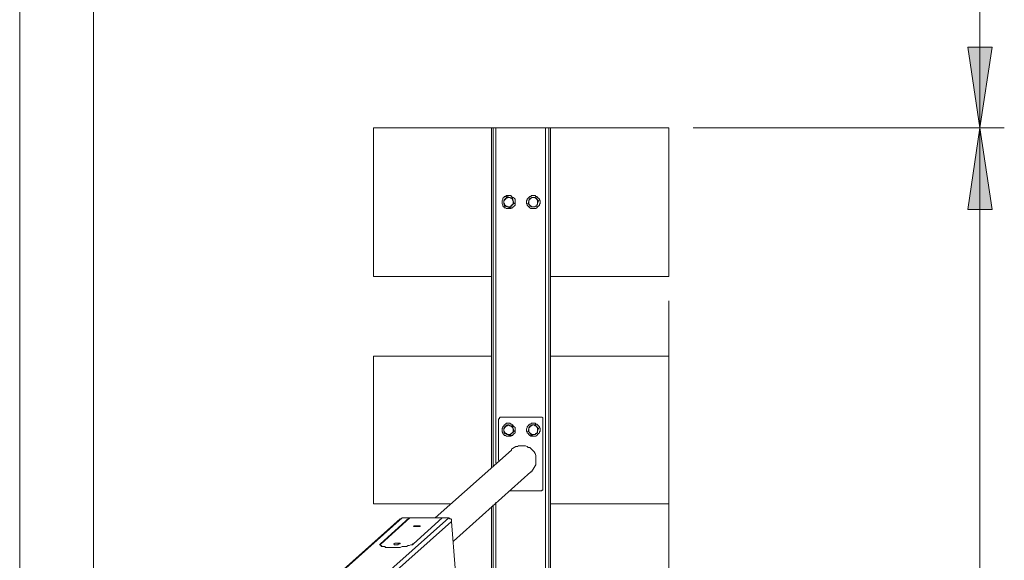
# Model space of a CAD drawing. Extents: x -79 to 4861, y -708 to -211.
# Drawn here: x 597 to 656, y -366 to -334 of the extents above; entities that cross this region are included whole.
import ezdxf

# ---------------------------------------------------------------- set-up
doc = ezdxf.new("R2010")
doc.units = 0
doc.header["$MEASUREMENT"] = 0
doc.layers.add('Lager 1', color=7, linetype='Continuous', lineweight=0)

# ---------------------------------------------------------------- blocks, each defined once
blk = doc.blocks.new('Block_0')
at = {"layer": 'Lager 1', "transparency": 33554687}
h = blk.add_hatch(color=7, dxfattribs=at)
h.dxf.hatch_style = 2
edge = h.paths.add_edge_path()
edge.add_spline(control_points=[(654.499, -265.515), (654.499, -265.515), (655.222, -270.317), (655.222, -270.317), (655.222, -270.317), (653.776, -270.317), (653.776, -270.317)], knot_values=[0, 0, 0, 0, 1, 1, 1, 2, 2, 2, 2], degree=3, periodic=0)
edge.add_line((653.776, -270.317), (654.499, -265.515))
edge = h.paths.add_edge_path()
edge.add_spline(control_points=[(654.499, -340.127), (654.499, -340.127), (653.776, -335.325), (653.776, -335.325), (653.776, -335.325), (655.222, -335.325), (655.222, -335.325)], knot_values=[0, 0, 0, 0, 1, 1, 1, 2, 2, 2, 2], degree=3, periodic=0)
edge.add_line((655.222, -335.325), (654.499, -340.127))
h = blk.add_hatch(color=7, dxfattribs=at)
h.dxf.hatch_style = 2
edge = h.paths.add_edge_path()
edge.add_spline(control_points=[(654.499, -427.959), (654.499, -427.959), (653.776, -423.156), (653.776, -423.156), (653.776, -423.156), (655.222, -423.156), (655.222, -423.156)], knot_values=[0, 0, 0, 0, 1, 1, 1, 2, 2, 2, 2], degree=3, periodic=0)
edge.add_line((655.222, -423.156), (654.499, -427.959))
edge = h.paths.add_edge_path()
edge.add_spline(control_points=[(654.499, -340.127), (654.499, -340.127), (655.222, -344.981), (655.222, -344.981), (655.222, -344.981), (653.776, -344.981), (653.776, -344.981)], knot_values=[0, 0, 0, 0, 1, 1, 1, 2, 2, 2, 2], degree=3, periodic=0)
edge.add_line((653.776, -344.981), (654.499, -340.127))
at = {"layer": 'Lager 1', "color": 7, "lineweight": 9}
for points in [[(654.499, -265.515), (654.499, -265.515), (654.499, -340.127), (654.499, -340.127)], [(597.442, -274.293), (597.442, -274.293), (597.442, -493.845), (597.442, -493.845)], [(601.831, -274.293), (601.831, -274.293), (601.831, -493.845), (601.831, -493.845)], [(637.459, -340.127), (637.459, -340.127), (655.945, -340.127), (655.945, -340.127)], [(637.459, -340.127), (637.459, -340.127), (655.945, -340.127), (655.945, -340.127)], [(654.499, -427.959), (654.499, -427.959), (654.499, -340.127), (654.499, -340.127)], [(636.014, -350.403), (636.014, -350.403), (636.014, -578.836), (636.014, -578.836)]]:
    blk.add_open_spline(points, degree=3, dxfattribs=at)
for points in [[(654.499, -340.127), (654.499, -340.127), (653.776, -335.325), (653.776, -335.325), (653.776, -335.325), (655.222, -335.325), (655.222, -335.325), (655.222, -335.325), (654.499, -340.127), (654.499, -340.127)], [(654.499, -340.127), (654.499, -340.127), (655.222, -344.981), (655.222, -344.981), (655.222, -344.981), (653.776, -344.981), (653.776, -344.981), (653.776, -344.981), (654.499, -340.127), (654.499, -340.127)]]:
    blk.add_open_spline(points, degree=3, knots=[0, 0, 0, 0, 1, 1, 1, 2, 2, 2, 3, 3, 3, 3], dxfattribs=at)
at = {"layer": 'Lager 1'}
for points in [[(654.499, -340.127), (654.499, -340.127), (653.776, -335.325), (653.776, -335.325), (653.776, -335.325), (655.222, -335.325), (655.222, -335.325)], [(654.499, -340.127), (654.499, -340.127), (655.222, -344.981), (655.222, -344.981), (655.222, -344.981), (653.776, -344.981), (653.776, -344.981)]]:
    blk.add_open_spline(points, degree=3, knots=[0, 0, 0, 0, 1, 1, 1, 2, 2, 2, 2], dxfattribs=at)
at = {"layer": 'Lager 1', "color": 7, "lineweight": 13}
for points in [[(618.458, -348.957), (618.458, -348.957), (618.458, -340.127), (618.458, -340.127)], [(618.458, -340.127), (618.458, -340.127), (625.48, -340.127), (625.48, -340.127)], [(625.48, -360.317), (625.48, -360.317), (625.48, -340.127), (625.48, -340.127)], [(625.48, -340.127), (625.48, -340.127), (625.583, -340.127), (625.583, -340.127)], [(625.583, -360.213), (625.583, -360.213), (625.583, -340.127), (625.583, -340.127)], [(628.682, -340.127), (628.682, -340.127), (625.738, -340.127), (625.738, -340.127)], [(625.738, -360.059), (625.738, -360.059), (625.738, -340.127), (625.738, -340.127)], [(628.682, -340.127), (628.682, -340.127), (628.682, -427.959), (628.682, -427.959)], [(628.888, -340.127), (628.888, -340.127), (628.888, -427.959), (628.888, -427.959)], [(628.991, -340.127), (628.991, -340.127), (628.888, -340.127), (628.888, -340.127)], [(628.991, -340.127), (628.991, -340.127), (628.991, -427.959), (628.991, -427.959)], [(628.991, -340.127), (628.991, -340.127), (636.014, -340.127), (636.014, -340.127)], [(636.014, -340.127), (636.014, -340.127), (636.014, -348.957), (636.014, -348.957)], [(626.306, -344.361), (626.306, -344.361), (626.203, -344.465), (626.203, -344.465)], [(626.203, -344.465), (626.203, -344.465), (626.203, -344.62), (626.203, -344.62)], [(626.41, -344.207), (626.41, -344.207), (626.306, -344.361), (626.306, -344.361)], [(626.564, -344.258), (626.564, -344.258), (626.41, -344.207), (626.41, -344.207)], [(626.719, -344.31), (626.719, -344.31), (626.564, -344.258), (626.564, -344.258)], [(626.771, -344.465), (626.771, -344.465), (626.719, -344.31), (626.719, -344.31)], [(626.823, -344.62), (626.823, -344.62), (626.771, -344.465), (626.771, -344.465)], [(627.7, -344.465), (627.7, -344.465), (627.649, -344.62), (627.649, -344.62)], [(627.752, -344.31), (627.752, -344.31), (627.7, -344.465), (627.7, -344.465)], [(627.907, -344.258), (627.907, -344.258), (627.752, -344.31), (627.752, -344.31)], [(628.062, -344.258), (628.062, -344.258), (627.907, -344.258), (627.907, -344.258)], [(628.165, -344.361), (628.165, -344.361), (628.062, -344.258), (628.062, -344.258)], [(628.268, -344.465), (628.268, -344.465), (628.165, -344.361), (628.165, -344.361)], [(628.217, -344.62), (628.217, -344.62), (628.268, -344.465), (628.268, -344.465)], [(626.203, -344.62), (626.203, -344.62), (626.255, -344.775), (626.255, -344.775)], [(626.255, -344.775), (626.255, -344.775), (626.41, -344.826), (626.41, -344.826)], [(626.41, -344.826), (626.41, -344.826), (626.564, -344.878), (626.564, -344.878)], [(626.564, -344.878), (626.564, -344.878), (626.668, -344.723), (626.668, -344.723)], [(626.668, -344.723), (626.668, -344.723), (626.823, -344.62), (626.823, -344.62)], [(627.649, -344.62), (627.649, -344.62), (627.752, -344.723), (627.752, -344.723)], [(627.752, -344.723), (627.752, -344.723), (627.855, -344.826), (627.855, -344.826)], [(627.855, -344.826), (627.855, -344.826), (628.01, -344.826), (628.01, -344.826)], [(628.01, -344.826), (628.01, -344.826), (628.165, -344.775), (628.165, -344.775)], [(628.165, -344.775), (628.165, -344.775), (628.217, -344.62), (628.217, -344.62)], [(625.48, -348.957), (625.48, -348.957), (618.458, -348.957), (618.458, -348.957)], [(636.014, -348.957), (636.014, -348.957), (628.991, -348.957), (628.991, -348.957)], [(618.458, -362.485), (618.458, -362.485), (618.458, -353.707), (618.458, -353.707)], [(618.458, -353.707), (618.458, -353.707), (625.48, -353.707), (625.48, -353.707)], [(628.991, -353.707), (628.991, -353.707), (636.014, -353.707), (636.014, -353.707)], [(636.014, -353.707), (636.014, -353.707), (636.014, -362.485), (636.014, -362.485)], [(628.423, -357.322), (628.423, -357.322), (626.048, -357.322), (626.048, -357.322)], [(625.893, -357.477), (625.893, -357.477), (625.893, -359.904), (625.893, -359.904)], [(626.306, -357.89), (626.306, -357.89), (626.203, -357.993), (626.203, -357.993)], [(626.203, -357.993), (626.203, -357.993), (626.203, -358.148), (626.203, -358.148)], [(626.41, -357.787), (626.41, -357.787), (626.306, -357.89), (626.306, -357.89)], [(626.564, -357.838), (626.564, -357.838), (626.41, -357.787), (626.41, -357.787)], [(626.719, -357.838), (626.719, -357.838), (626.564, -357.838), (626.564, -357.838)], [(626.771, -357.993), (626.771, -357.993), (626.719, -357.838), (626.719, -357.838)], [(626.823, -358.148), (626.823, -358.148), (626.771, -357.993), (626.771, -357.993)], [(627.7, -357.993), (627.7, -357.993), (627.649, -358.148), (627.649, -358.148)], [(627.752, -357.838), (627.752, -357.838), (627.7, -357.993), (627.7, -357.993)], [(627.907, -357.787), (627.907, -357.787), (627.752, -357.838), (627.752, -357.838)], [(628.062, -357.787), (628.062, -357.787), (627.907, -357.787), (627.907, -357.787)], [(628.165, -357.89), (628.165, -357.89), (628.062, -357.787), (628.062, -357.787)], [(628.268, -357.993), (628.268, -357.993), (628.165, -357.89), (628.165, -357.89)], [(628.217, -358.148), (628.217, -358.148), (628.268, -357.993), (628.268, -357.993)], [(628.527, -361.556), (628.527, -361.556), (628.527, -357.477), (628.527, -357.477)], [(626.203, -358.148), (626.203, -358.148), (626.255, -358.303), (626.255, -358.303)], [(626.255, -358.303), (626.255, -358.303), (626.41, -358.355), (626.41, -358.355)], [(626.41, -358.355), (626.41, -358.355), (626.564, -358.406), (626.564, -358.406)], [(626.564, -358.406), (626.564, -358.406), (626.668, -358.303), (626.668, -358.303)], [(626.668, -358.303), (626.668, -358.303), (626.823, -358.148), (626.823, -358.148)], [(627.649, -358.148), (627.649, -358.148), (627.752, -358.251), (627.752, -358.251)], [(627.752, -358.251), (627.752, -358.251), (627.855, -358.406), (627.855, -358.406)], [(627.855, -358.406), (627.855, -358.406), (628.01, -358.355), (628.01, -358.355)], [(628.01, -358.355), (628.01, -358.355), (628.165, -358.303), (628.165, -358.303)], [(628.165, -358.303), (628.165, -358.303), (628.217, -358.148), (628.217, -358.148)], [(626.668, -359.284), (626.668, -359.284), (622.124, -363.312), (622.124, -363.312)], [(623.208, -364.706), (623.208, -364.706), (627.804, -360.575), (627.804, -360.575)], [(626.564, -361.711), (626.564, -361.711), (628.423, -361.711), (628.423, -361.711)], [(623.053, -362.485), (623.053, -362.485), (618.458, -362.485), (618.458, -362.485)], [(625.48, -405.446), (625.48, -405.446), (625.48, -362.64), (625.48, -362.64)], [(625.583, -405.549), (625.583, -405.549), (625.583, -362.537), (625.583, -362.537)], [(625.738, -405.704), (625.738, -405.704), (625.738, -362.382), (625.738, -362.382)], [(636.014, -362.485), (636.014, -362.485), (628.991, -362.485), (628.991, -362.485)], [(620.058, -363.363), (620.058, -363.363), (603.948, -377.769), (603.948, -377.769)], [(620.162, -363.312), (620.162, -363.312), (604.052, -377.718), (604.052, -377.718)], [(606.788, -377.718), (606.788, -377.718), (622.95, -363.312), (622.95, -363.312)], [(623.105, -363.518), (623.105, -363.518), (606.995, -377.873), (606.995, -377.873)], [(620.575, -363.312), (620.575, -363.312), (618.871, -364.861), (618.871, -364.861)], [(618.922, -364.861), (618.922, -364.861), (620.626, -363.312), (620.626, -363.312)], [(620.575, -363.312), (620.575, -363.312), (620.162, -363.312), (620.162, -363.312)], [(620.575, -363.363), (620.575, -363.363), (620.575, -363.312), (620.575, -363.312)], [(622.537, -363.312), (622.537, -363.312), (620.626, -363.312), (620.626, -363.312)], [(622.537, -363.312), (622.537, -363.312), (620.626, -363.312), (620.626, -363.312)], [(620.626, -363.312), (620.626, -363.312), (620.626, -363.312), (620.626, -363.312)], [(622.537, -363.312), (622.537, -363.312), (620.833, -364.861), (620.833, -364.861)], [(620.833, -364.861), (620.833, -364.861), (622.537, -363.312), (622.537, -363.312)], [(622.589, -363.312), (622.589, -363.312), (622.537, -363.312), (622.537, -363.312)], [(622.95, -363.312), (622.95, -363.312), (622.537, -363.312), (622.537, -363.312)], [(622.537, -363.312), (622.537, -363.312), (622.537, -363.312), (622.537, -363.312)], [(623.311, -366.306), (623.311, -366.306), (623.105, -363.518), (623.105, -363.518)], [(618.871, -364.912), (618.871, -364.912), (618.871, -364.861), (618.871, -364.861)], [(618.871, -364.912), (618.871, -364.912), (618.871, -364.964), (618.871, -364.964)], [(620.833, -364.861), (620.833, -364.861), (620.833, -364.861), (620.833, -364.861)]]:
    blk.add_open_spline(points, degree=3, dxfattribs=at)
for points, knots in [([(625.738, -340.127), (625.738, -340.127), (625.738, -340.127), (625.738, -340.127), (625.738, -340.127), (625.687, -340.127), (625.687, -340.127), (625.687, -340.127), (625.635, -340.127), (625.635, -340.127), (625.635, -340.127), (625.583, -340.127), (625.583, -340.127)], [0, 0, 0, 0, 1, 1, 1, 2, 2, 2, 3, 3, 3, 4, 4, 4, 4]), ([(628.888, -340.127), (628.888, -340.127), (628.888, -340.127), (628.888, -340.127), (628.888, -340.127), (628.836, -340.127), (628.836, -340.127), (628.836, -340.127), (628.785, -340.127), (628.785, -340.127), (628.785, -340.127), (628.733, -340.127), (628.733, -340.127), (628.733, -340.127), (628.682, -340.127), (628.682, -340.127)], [0, 0, 0, 0, 1, 1, 1, 2, 2, 2, 3, 3, 3, 4, 4, 4, 5, 5, 5, 5]), ([(626.513, -344.155), (626.513, -344.155), (626.41, -344.155), (626.41, -344.155), (626.41, -344.155), (626.358, -344.155), (626.358, -344.155), (626.358, -344.155), (626.306, -344.207), (626.306, -344.207), (626.306, -344.207), (626.255, -344.207), (626.255, -344.207), (626.255, -344.207), (626.203, -344.258), (626.203, -344.258), (626.203, -344.258), (626.151, -344.31), (626.151, -344.31), (626.151, -344.31), (626.151, -344.361), (626.151, -344.361), (626.151, -344.361), (626.1, -344.465), (626.1, -344.465), (626.1, -344.465), (626.1, -344.516), (626.1, -344.516), (626.1, -344.516), (626.1, -344.568), (626.1, -344.568), (626.1, -344.568), (626.1, -344.62), (626.1, -344.62), (626.1, -344.62), (626.151, -344.723), (626.151, -344.723), (626.151, -344.723), (626.151, -344.775), (626.151, -344.775), (626.151, -344.775), (626.203, -344.826), (626.203, -344.826), (626.203, -344.826), (626.255, -344.878), (626.255, -344.878), (626.255, -344.878), (626.306, -344.878), (626.306, -344.878), (626.306, -344.878), (626.358, -344.929), (626.358, -344.929), (626.358, -344.929), (626.41, -344.929), (626.41, -344.929), (626.41, -344.929), (626.513, -344.929), (626.513, -344.929)], [0, 0, 0, 0, 1, 1, 1, 2, 2, 2, 3, 3, 3, 4, 4, 4, 5, 5, 5, 6, 6, 6, 7, 7, 7, 8, 8, 8, 9, 9, 9, 10, 10, 10, 11, 11, 11, 12, 12, 12, 13, 13, 13, 14, 14, 14, 15, 15, 15, 16, 16, 16, 17, 17, 17, 18, 18, 18, 19, 19, 19, 19]), ([(626.203, -344.62), (626.203, -344.62), (626.203, -344.568), (626.203, -344.568), (626.203, -344.568), (626.203, -344.516), (626.203, -344.516), (626.203, -344.516), (626.203, -344.465), (626.203, -344.465), (626.203, -344.465), (626.255, -344.413), (626.255, -344.413), (626.255, -344.413), (626.255, -344.361), (626.255, -344.361), (626.255, -344.361), (626.306, -344.361), (626.306, -344.361)], [0, 0, 0, 0, 1, 1, 1, 2, 2, 2, 3, 3, 3, 4, 4, 4, 5, 5, 5, 6, 6, 6, 6]), ([(626.306, -344.361), (626.306, -344.361), (626.306, -344.31), (626.306, -344.31), (626.306, -344.31), (626.358, -344.31), (626.358, -344.31), (626.358, -344.31), (626.41, -344.31), (626.41, -344.31), (626.41, -344.31), (626.41, -344.258), (626.41, -344.258), (626.41, -344.258), (626.461, -344.258), (626.461, -344.258), (626.461, -344.258), (626.513, -344.258), (626.513, -344.258), (626.513, -344.258), (626.564, -344.258), (626.564, -344.258)], [0, 0, 0, 0, 1, 1, 1, 2, 2, 2, 3, 3, 3, 4, 4, 4, 5, 5, 5, 6, 6, 6, 7, 7, 7, 7]), ([(626.513, -344.929), (626.513, -344.929), (626.564, -344.929), (626.564, -344.929), (626.564, -344.929), (626.616, -344.929), (626.616, -344.929), (626.616, -344.929), (626.668, -344.878), (626.668, -344.878), (626.668, -344.878), (626.719, -344.878), (626.719, -344.878), (626.719, -344.878), (626.771, -344.826), (626.771, -344.826), (626.771, -344.826), (626.823, -344.775), (626.823, -344.775), (626.823, -344.775), (626.874, -344.723), (626.874, -344.723), (626.874, -344.723), (626.874, -344.62), (626.874, -344.62), (626.874, -344.62), (626.874, -344.568), (626.874, -344.568), (626.874, -344.568), (626.874, -344.516), (626.874, -344.516), (626.874, -344.516), (626.874, -344.465), (626.874, -344.465), (626.874, -344.465), (626.874, -344.361), (626.874, -344.361), (626.874, -344.361), (626.823, -344.31), (626.823, -344.31), (626.823, -344.31), (626.771, -344.258), (626.771, -344.258), (626.771, -344.258), (626.719, -344.258), (626.719, -344.258), (626.719, -344.258), (626.668, -344.207), (626.668, -344.207), (626.668, -344.207), (626.616, -344.155), (626.616, -344.155), (626.616, -344.155), (626.564, -344.155), (626.564, -344.155), (626.564, -344.155), (626.513, -344.155), (626.513, -344.155)], [0, 0, 0, 0, 1, 1, 1, 2, 2, 2, 3, 3, 3, 4, 4, 4, 5, 5, 5, 6, 6, 6, 7, 7, 7, 8, 8, 8, 9, 9, 9, 10, 10, 10, 11, 11, 11, 12, 12, 12, 13, 13, 13, 14, 14, 14, 15, 15, 15, 16, 16, 16, 17, 17, 17, 18, 18, 18, 19, 19, 19, 19]), ([(626.564, -344.258), (626.564, -344.258), (626.616, -344.31), (626.616, -344.31), (626.616, -344.31), (626.668, -344.31), (626.668, -344.31), (626.668, -344.31), (626.719, -344.361), (626.719, -344.361), (626.719, -344.361), (626.719, -344.413), (626.719, -344.413), (626.719, -344.413), (626.771, -344.465), (626.771, -344.465)], [0, 0, 0, 0, 1, 1, 1, 2, 2, 2, 3, 3, 3, 4, 4, 4, 5, 5, 5, 5]), ([(626.771, -344.465), (626.771, -344.465), (626.771, -344.516), (626.771, -344.516), (626.771, -344.516), (626.771, -344.568), (626.771, -344.568), (626.771, -344.568), (626.771, -344.62), (626.771, -344.62), (626.771, -344.62), (626.771, -344.671), (626.771, -344.671), (626.771, -344.671), (626.719, -344.671), (626.719, -344.671), (626.719, -344.671), (626.719, -344.723), (626.719, -344.723), (626.719, -344.723), (626.668, -344.723), (626.668, -344.723)], [0, 0, 0, 0, 1, 1, 1, 2, 2, 2, 3, 3, 3, 4, 4, 4, 5, 5, 5, 6, 6, 6, 7, 7, 7, 7]), ([(627.907, -344.155), (627.907, -344.155), (627.855, -344.155), (627.855, -344.155), (627.855, -344.155), (627.804, -344.207), (627.804, -344.207), (627.804, -344.207), (627.752, -344.207), (627.752, -344.207), (627.752, -344.207), (627.7, -344.258), (627.7, -344.258), (627.7, -344.258), (627.649, -344.31), (627.649, -344.31), (627.649, -344.31), (627.597, -344.361), (627.597, -344.361), (627.597, -344.361), (627.597, -344.413), (627.597, -344.413), (627.597, -344.413), (627.546, -344.465), (627.546, -344.465), (627.546, -344.465), (627.546, -344.568), (627.546, -344.568), (627.546, -344.568), (627.546, -344.62), (627.546, -344.62), (627.546, -344.62), (627.597, -344.671), (627.597, -344.671), (627.597, -344.671), (627.597, -344.723), (627.597, -344.723), (627.597, -344.723), (627.649, -344.775), (627.649, -344.775), (627.649, -344.775), (627.7, -344.826), (627.7, -344.826), (627.7, -344.826), (627.752, -344.878), (627.752, -344.878), (627.752, -344.878), (627.804, -344.929), (627.804, -344.929), (627.804, -344.929), (627.855, -344.929), (627.855, -344.929), (627.855, -344.929), (627.907, -344.929), (627.907, -344.929), (627.907, -344.929), (628.01, -344.929), (628.01, -344.929)], [0, 0, 0, 0, 1, 1, 1, 2, 2, 2, 3, 3, 3, 4, 4, 4, 5, 5, 5, 6, 6, 6, 7, 7, 7, 8, 8, 8, 9, 9, 9, 10, 10, 10, 11, 11, 11, 12, 12, 12, 13, 13, 13, 14, 14, 14, 15, 15, 15, 16, 16, 16, 17, 17, 17, 18, 18, 18, 19, 19, 19, 19]), ([(627.7, -344.465), (627.7, -344.465), (627.7, -344.413), (627.7, -344.413), (627.7, -344.413), (627.752, -344.413), (627.752, -344.413), (627.752, -344.413), (627.752, -344.361), (627.752, -344.361), (627.752, -344.361), (627.804, -344.31), (627.804, -344.31), (627.804, -344.31), (627.855, -344.31), (627.855, -344.31), (627.855, -344.31), (627.855, -344.258), (627.855, -344.258), (627.855, -344.258), (627.907, -344.258), (627.907, -344.258)], [0, 0, 0, 0, 1, 1, 1, 2, 2, 2, 3, 3, 3, 4, 4, 4, 5, 5, 5, 6, 6, 6, 7, 7, 7, 7]), ([(627.752, -344.723), (627.752, -344.723), (627.752, -344.723), (627.752, -344.723), (627.752, -344.723), (627.7, -344.671), (627.7, -344.671), (627.7, -344.671), (627.7, -344.62), (627.7, -344.62), (627.7, -344.62), (627.7, -344.568), (627.7, -344.568), (627.7, -344.568), (627.7, -344.516), (627.7, -344.516), (627.7, -344.516), (627.7, -344.465), (627.7, -344.465)], [0, 0, 0, 0, 1, 1, 1, 2, 2, 2, 3, 3, 3, 4, 4, 4, 5, 5, 5, 6, 6, 6, 6]), ([(628.01, -344.929), (628.01, -344.929), (628.062, -344.929), (628.062, -344.929), (628.062, -344.929), (628.114, -344.929), (628.114, -344.929), (628.114, -344.929), (628.165, -344.878), (628.165, -344.878), (628.165, -344.878), (628.217, -344.826), (628.217, -344.826), (628.217, -344.826), (628.268, -344.775), (628.268, -344.775), (628.268, -344.775), (628.32, -344.723), (628.32, -344.723), (628.32, -344.723), (628.32, -344.671), (628.32, -344.671), (628.32, -344.671), (628.372, -344.62), (628.372, -344.62), (628.372, -344.62), (628.372, -344.568), (628.372, -344.568), (628.372, -344.568), (628.372, -344.465), (628.372, -344.465), (628.372, -344.465), (628.32, -344.413), (628.32, -344.413), (628.32, -344.413), (628.32, -344.361), (628.32, -344.361), (628.32, -344.361), (628.268, -344.31), (628.268, -344.31), (628.268, -344.31), (628.217, -344.258), (628.217, -344.258), (628.217, -344.258), (628.165, -344.207), (628.165, -344.207), (628.165, -344.207), (628.114, -344.207), (628.114, -344.207), (628.114, -344.207), (628.062, -344.155), (628.062, -344.155), (628.062, -344.155), (628.01, -344.155), (628.01, -344.155), (628.01, -344.155), (627.907, -344.155), (627.907, -344.155)], [0, 0, 0, 0, 1, 1, 1, 2, 2, 2, 3, 3, 3, 4, 4, 4, 5, 5, 5, 6, 6, 6, 7, 7, 7, 8, 8, 8, 9, 9, 9, 10, 10, 10, 11, 11, 11, 12, 12, 12, 13, 13, 13, 14, 14, 14, 15, 15, 15, 16, 16, 16, 17, 17, 17, 18, 18, 18, 19, 19, 19, 19]), ([(627.907, -344.258), (627.907, -344.258), (627.959, -344.258), (627.959, -344.258), (627.959, -344.258), (628.01, -344.258), (628.01, -344.258), (628.01, -344.258), (628.062, -344.258), (628.062, -344.258), (628.062, -344.258), (628.062, -344.31), (628.062, -344.31), (628.062, -344.31), (628.114, -344.31), (628.114, -344.31), (628.114, -344.31), (628.165, -344.31), (628.165, -344.31), (628.165, -344.31), (628.165, -344.361), (628.165, -344.361)], [0, 0, 0, 0, 1, 1, 1, 2, 2, 2, 3, 3, 3, 4, 4, 4, 5, 5, 5, 6, 6, 6, 7, 7, 7, 7]), ([(628.165, -344.361), (628.165, -344.361), (628.165, -344.413), (628.165, -344.413), (628.165, -344.413), (628.217, -344.413), (628.217, -344.413), (628.217, -344.413), (628.217, -344.465), (628.217, -344.465), (628.217, -344.465), (628.217, -344.516), (628.217, -344.516), (628.217, -344.516), (628.217, -344.568), (628.217, -344.568), (628.217, -344.568), (628.217, -344.62), (628.217, -344.62)], [0, 0, 0, 0, 1, 1, 1, 2, 2, 2, 3, 3, 3, 4, 4, 4, 5, 5, 5, 6, 6, 6, 6]), ([(626.41, -344.826), (626.41, -344.826), (626.41, -344.775), (626.41, -344.775), (626.41, -344.775), (626.358, -344.775), (626.358, -344.775), (626.358, -344.775), (626.306, -344.775), (626.306, -344.775), (626.306, -344.775), (626.306, -344.723), (626.306, -344.723), (626.306, -344.723), (626.255, -344.723), (626.255, -344.723), (626.255, -344.723), (626.255, -344.671), (626.255, -344.671), (626.255, -344.671), (626.255, -344.62), (626.255, -344.62), (626.255, -344.62), (626.203, -344.62), (626.203, -344.62)], [0, 0, 0, 0, 1, 1, 1, 2, 2, 2, 3, 3, 3, 4, 4, 4, 5, 5, 5, 6, 6, 6, 7, 7, 7, 8, 8, 8, 8]), ([(626.668, -344.723), (626.668, -344.723), (626.668, -344.775), (626.668, -344.775), (626.668, -344.775), (626.616, -344.775), (626.616, -344.775), (626.616, -344.775), (626.616, -344.826), (626.616, -344.826), (626.616, -344.826), (626.564, -344.826), (626.564, -344.826), (626.564, -344.826), (626.513, -344.826), (626.513, -344.826), (626.513, -344.826), (626.461, -344.826), (626.461, -344.826), (626.461, -344.826), (626.41, -344.826), (626.41, -344.826)], [0, 0, 0, 0, 1, 1, 1, 2, 2, 2, 3, 3, 3, 4, 4, 4, 5, 5, 5, 6, 6, 6, 7, 7, 7, 7]), ([(628.01, -344.826), (628.01, -344.826), (627.959, -344.826), (627.959, -344.826), (627.959, -344.826), (627.907, -344.826), (627.907, -344.826), (627.907, -344.826), (627.855, -344.826), (627.855, -344.826), (627.855, -344.826), (627.855, -344.775), (627.855, -344.775), (627.855, -344.775), (627.804, -344.775), (627.804, -344.775), (627.804, -344.775), (627.752, -344.775), (627.752, -344.775), (627.752, -344.775), (627.752, -344.723), (627.752, -344.723)], [0, 0, 0, 0, 1, 1, 1, 2, 2, 2, 3, 3, 3, 4, 4, 4, 5, 5, 5, 6, 6, 6, 7, 7, 7, 7]), ([(628.217, -344.62), (628.217, -344.62), (628.217, -344.671), (628.217, -344.671), (628.217, -344.671), (628.165, -344.723), (628.165, -344.723), (628.165, -344.723), (628.165, -344.775), (628.165, -344.775), (628.165, -344.775), (628.114, -344.775), (628.114, -344.775), (628.114, -344.775), (628.062, -344.775), (628.062, -344.775), (628.062, -344.775), (628.062, -344.826), (628.062, -344.826), (628.062, -344.826), (628.01, -344.826), (628.01, -344.826)], [0, 0, 0, 0, 1, 1, 1, 2, 2, 2, 3, 3, 3, 4, 4, 4, 5, 5, 5, 6, 6, 6, 7, 7, 7, 7]), ([(626.048, -357.322), (626.048, -357.322), (626.048, -357.322), (626.048, -357.322), (626.048, -357.322), (625.996, -357.322), (625.996, -357.322), (625.996, -357.322), (625.945, -357.373), (625.945, -357.373), (625.945, -357.373), (625.945, -357.425), (625.945, -357.425), (625.945, -357.425), (625.893, -357.425), (625.893, -357.425), (625.893, -357.425), (625.893, -357.477), (625.893, -357.477)], [0, 0, 0, 0, 1, 1, 1, 2, 2, 2, 3, 3, 3, 4, 4, 4, 5, 5, 5, 6, 6, 6, 6]), ([(628.527, -357.477), (628.527, -357.477), (628.527, -357.425), (628.527, -357.425), (628.527, -357.425), (628.527, -357.373), (628.527, -357.373), (628.527, -357.373), (628.475, -357.322), (628.475, -357.322), (628.475, -357.322), (628.423, -357.322), (628.423, -357.322)], [0, 0, 0, 0, 1, 1, 1, 2, 2, 2, 3, 3, 3, 4, 4, 4, 4]), ([(626.513, -357.683), (626.513, -357.683), (626.41, -357.683), (626.41, -357.683), (626.41, -357.683), (626.358, -357.683), (626.358, -357.683), (626.358, -357.683), (626.306, -357.735), (626.306, -357.735), (626.306, -357.735), (626.255, -357.787), (626.255, -357.787), (626.255, -357.787), (626.203, -357.838), (626.203, -357.838), (626.203, -357.838), (626.151, -357.89), (626.151, -357.89), (626.151, -357.89), (626.151, -357.941), (626.151, -357.941), (626.151, -357.941), (626.1, -357.993), (626.1, -357.993), (626.1, -357.993), (626.1, -358.045), (626.1, -358.045), (626.1, -358.045), (626.1, -358.096), (626.1, -358.096), (626.1, -358.096), (626.1, -358.2), (626.1, -358.2), (626.1, -358.2), (626.151, -358.251), (626.151, -358.251), (626.151, -358.251), (626.151, -358.303), (626.151, -358.303), (626.151, -358.303), (626.203, -358.355), (626.203, -358.355), (626.203, -358.355), (626.255, -358.406), (626.255, -358.406), (626.255, -358.406), (626.306, -358.406), (626.306, -358.406), (626.306, -358.406), (626.358, -358.458), (626.358, -358.458), (626.358, -358.458), (626.41, -358.458), (626.41, -358.458), (626.41, -358.458), (626.513, -358.458), (626.513, -358.458)], [0, 0, 0, 0, 1, 1, 1, 2, 2, 2, 3, 3, 3, 4, 4, 4, 5, 5, 5, 6, 6, 6, 7, 7, 7, 8, 8, 8, 9, 9, 9, 10, 10, 10, 11, 11, 11, 12, 12, 12, 13, 13, 13, 14, 14, 14, 15, 15, 15, 16, 16, 16, 17, 17, 17, 18, 18, 18, 19, 19, 19, 19]), ([(626.203, -358.148), (626.203, -358.148), (626.203, -358.096), (626.203, -358.096), (626.203, -358.096), (626.203, -358.045), (626.203, -358.045), (626.203, -358.045), (626.203, -357.993), (626.203, -357.993), (626.203, -357.993), (626.255, -357.993), (626.255, -357.993), (626.255, -357.993), (626.255, -357.941), (626.255, -357.941), (626.255, -357.941), (626.255, -357.89), (626.255, -357.89), (626.255, -357.89), (626.306, -357.89), (626.306, -357.89)], [0, 0, 0, 0, 1, 1, 1, 2, 2, 2, 3, 3, 3, 4, 4, 4, 5, 5, 5, 6, 6, 6, 7, 7, 7, 7]), ([(626.306, -357.89), (626.306, -357.89), (626.306, -357.838), (626.306, -357.838), (626.306, -357.838), (626.358, -357.838), (626.358, -357.838), (626.358, -357.838), (626.41, -357.838), (626.41, -357.838), (626.41, -357.838), (626.461, -357.787), (626.461, -357.787), (626.461, -357.787), (626.513, -357.787), (626.513, -357.787), (626.513, -357.787), (626.564, -357.838), (626.564, -357.838)], [0, 0, 0, 0, 1, 1, 1, 2, 2, 2, 3, 3, 3, 4, 4, 4, 5, 5, 5, 6, 6, 6, 6]), ([(626.513, -358.458), (626.513, -358.458), (626.564, -358.458), (626.564, -358.458), (626.564, -358.458), (626.616, -358.458), (626.616, -358.458), (626.616, -358.458), (626.668, -358.406), (626.668, -358.406), (626.668, -358.406), (626.719, -358.406), (626.719, -358.406), (626.719, -358.406), (626.771, -358.355), (626.771, -358.355), (626.771, -358.355), (626.823, -358.303), (626.823, -358.303), (626.823, -358.303), (626.874, -358.251), (626.874, -358.251), (626.874, -358.251), (626.874, -358.2), (626.874, -358.2), (626.874, -358.2), (626.874, -358.096), (626.874, -358.096), (626.874, -358.096), (626.874, -358.045), (626.874, -358.045), (626.874, -358.045), (626.874, -357.993), (626.874, -357.993), (626.874, -357.993), (626.874, -357.941), (626.874, -357.941), (626.874, -357.941), (626.823, -357.89), (626.823, -357.89), (626.823, -357.89), (626.771, -357.838), (626.771, -357.838), (626.771, -357.838), (626.719, -357.787), (626.719, -357.787), (626.719, -357.787), (626.668, -357.735), (626.668, -357.735), (626.668, -357.735), (626.616, -357.735), (626.616, -357.735), (626.616, -357.735), (626.564, -357.683), (626.564, -357.683), (626.564, -357.683), (626.513, -357.683), (626.513, -357.683)], [0, 0, 0, 0, 1, 1, 1, 2, 2, 2, 3, 3, 3, 4, 4, 4, 5, 5, 5, 6, 6, 6, 7, 7, 7, 8, 8, 8, 9, 9, 9, 10, 10, 10, 11, 11, 11, 12, 12, 12, 13, 13, 13, 14, 14, 14, 15, 15, 15, 16, 16, 16, 17, 17, 17, 18, 18, 18, 19, 19, 19, 19]), ([(626.564, -357.838), (626.564, -357.838), (626.616, -357.838), (626.616, -357.838), (626.616, -357.838), (626.668, -357.89), (626.668, -357.89), (626.668, -357.89), (626.719, -357.89), (626.719, -357.89), (626.719, -357.89), (626.719, -357.941), (626.719, -357.941), (626.719, -357.941), (626.771, -357.993), (626.771, -357.993)], [0, 0, 0, 0, 1, 1, 1, 2, 2, 2, 3, 3, 3, 4, 4, 4, 5, 5, 5, 5]), ([(626.771, -357.993), (626.771, -357.993), (626.771, -358.045), (626.771, -358.045), (626.771, -358.045), (626.771, -358.096), (626.771, -358.096), (626.771, -358.096), (626.771, -358.148), (626.771, -358.148), (626.771, -358.148), (626.771, -358.2), (626.771, -358.2), (626.771, -358.2), (626.719, -358.251), (626.719, -358.251), (626.719, -358.251), (626.668, -358.303), (626.668, -358.303)], [0, 0, 0, 0, 1, 1, 1, 2, 2, 2, 3, 3, 3, 4, 4, 4, 5, 5, 5, 6, 6, 6, 6]), ([(627.907, -357.683), (627.907, -357.683), (627.855, -357.683), (627.855, -357.683), (627.855, -357.683), (627.804, -357.735), (627.804, -357.735), (627.804, -357.735), (627.752, -357.735), (627.752, -357.735), (627.752, -357.735), (627.7, -357.787), (627.7, -357.787), (627.7, -357.787), (627.649, -357.838), (627.649, -357.838), (627.649, -357.838), (627.597, -357.89), (627.597, -357.89), (627.597, -357.89), (627.597, -357.941), (627.597, -357.941), (627.597, -357.941), (627.546, -358.045), (627.546, -358.045), (627.546, -358.045), (627.546, -358.096), (627.546, -358.096), (627.546, -358.096), (627.546, -358.148), (627.546, -358.148), (627.546, -358.148), (627.597, -358.2), (627.597, -358.2), (627.597, -358.2), (627.597, -358.251), (627.597, -358.251), (627.597, -358.251), (627.649, -358.303), (627.649, -358.303), (627.649, -358.303), (627.7, -358.355), (627.7, -358.355), (627.7, -358.355), (627.752, -358.406), (627.752, -358.406), (627.752, -358.406), (627.804, -358.458), (627.804, -358.458), (627.804, -358.458), (627.855, -358.458), (627.855, -358.458), (627.855, -358.458), (627.907, -358.458), (627.907, -358.458), (627.907, -358.458), (628.01, -358.458), (628.01, -358.458)], [0, 0, 0, 0, 1, 1, 1, 2, 2, 2, 3, 3, 3, 4, 4, 4, 5, 5, 5, 6, 6, 6, 7, 7, 7, 8, 8, 8, 9, 9, 9, 10, 10, 10, 11, 11, 11, 12, 12, 12, 13, 13, 13, 14, 14, 14, 15, 15, 15, 16, 16, 16, 17, 17, 17, 18, 18, 18, 19, 19, 19, 19]), ([(627.7, -357.993), (627.7, -357.993), (627.7, -357.941), (627.7, -357.941), (627.7, -357.941), (627.752, -357.941), (627.752, -357.941), (627.752, -357.941), (627.752, -357.89), (627.752, -357.89), (627.752, -357.89), (627.804, -357.838), (627.804, -357.838), (627.804, -357.838), (627.855, -357.838), (627.855, -357.838), (627.855, -357.838), (627.907, -357.787), (627.907, -357.787)], [0, 0, 0, 0, 1, 1, 1, 2, 2, 2, 3, 3, 3, 4, 4, 4, 5, 5, 5, 6, 6, 6, 6]), ([(627.752, -358.251), (627.752, -358.251), (627.752, -358.251), (627.752, -358.251), (627.752, -358.251), (627.7, -358.2), (627.7, -358.2), (627.7, -358.2), (627.7, -358.148), (627.7, -358.148), (627.7, -358.148), (627.7, -358.096), (627.7, -358.096), (627.7, -358.096), (627.7, -358.045), (627.7, -358.045), (627.7, -358.045), (627.7, -357.993), (627.7, -357.993)], [0, 0, 0, 0, 1, 1, 1, 2, 2, 2, 3, 3, 3, 4, 4, 4, 5, 5, 5, 6, 6, 6, 6]), ([(628.01, -358.458), (628.01, -358.458), (628.062, -358.458), (628.062, -358.458), (628.062, -358.458), (628.114, -358.458), (628.114, -358.458), (628.114, -358.458), (628.165, -358.406), (628.165, -358.406), (628.165, -358.406), (628.217, -358.355), (628.217, -358.355), (628.217, -358.355), (628.268, -358.303), (628.268, -358.303), (628.268, -358.303), (628.32, -358.251), (628.32, -358.251), (628.32, -358.251), (628.32, -358.2), (628.32, -358.2), (628.32, -358.2), (628.372, -358.148), (628.372, -358.148), (628.372, -358.148), (628.372, -358.096), (628.372, -358.096), (628.372, -358.096), (628.372, -357.993), (628.372, -357.993), (628.372, -357.993), (628.32, -357.941), (628.32, -357.941), (628.32, -357.941), (628.32, -357.89), (628.32, -357.89), (628.32, -357.89), (628.268, -357.838), (628.268, -357.838), (628.268, -357.838), (628.217, -357.787), (628.217, -357.787), (628.217, -357.787), (628.165, -357.735), (628.165, -357.735), (628.165, -357.735), (628.114, -357.735), (628.114, -357.735), (628.114, -357.735), (628.062, -357.683), (628.062, -357.683), (628.062, -357.683), (628.01, -357.683), (628.01, -357.683), (628.01, -357.683), (627.907, -357.683), (627.907, -357.683)], [0, 0, 0, 0, 1, 1, 1, 2, 2, 2, 3, 3, 3, 4, 4, 4, 5, 5, 5, 6, 6, 6, 7, 7, 7, 8, 8, 8, 9, 9, 9, 10, 10, 10, 11, 11, 11, 12, 12, 12, 13, 13, 13, 14, 14, 14, 15, 15, 15, 16, 16, 16, 17, 17, 17, 18, 18, 18, 19, 19, 19, 19]), ([(627.907, -357.787), (627.907, -357.787), (627.959, -357.787), (627.959, -357.787), (627.959, -357.787), (628.01, -357.787), (628.01, -357.787), (628.01, -357.787), (628.062, -357.838), (628.062, -357.838), (628.062, -357.838), (628.114, -357.838), (628.114, -357.838), (628.114, -357.838), (628.165, -357.89), (628.165, -357.89)], [0, 0, 0, 0, 1, 1, 1, 2, 2, 2, 3, 3, 3, 4, 4, 4, 5, 5, 5, 5]), ([(628.165, -357.89), (628.165, -357.89), (628.165, -357.941), (628.165, -357.941), (628.165, -357.941), (628.217, -357.941), (628.217, -357.941), (628.217, -357.941), (628.217, -357.993), (628.217, -357.993), (628.217, -357.993), (628.217, -358.045), (628.217, -358.045), (628.217, -358.045), (628.217, -358.096), (628.217, -358.096), (628.217, -358.096), (628.217, -358.148), (628.217, -358.148)], [0, 0, 0, 0, 1, 1, 1, 2, 2, 2, 3, 3, 3, 4, 4, 4, 5, 5, 5, 6, 6, 6, 6]), ([(626.41, -358.355), (626.41, -358.355), (626.41, -358.355), (626.41, -358.355), (626.41, -358.355), (626.358, -358.303), (626.358, -358.303), (626.358, -358.303), (626.306, -358.303), (626.306, -358.303), (626.306, -358.303), (626.306, -358.251), (626.306, -358.251), (626.306, -358.251), (626.255, -358.251), (626.255, -358.251), (626.255, -358.251), (626.255, -358.2), (626.255, -358.2), (626.255, -358.2), (626.203, -358.148), (626.203, -358.148)], [0, 0, 0, 0, 1, 1, 1, 2, 2, 2, 3, 3, 3, 4, 4, 4, 5, 5, 5, 6, 6, 6, 7, 7, 7, 7]), ([(626.668, -358.303), (626.668, -358.303), (626.668, -358.303), (626.668, -358.303), (626.668, -358.303), (626.616, -358.303), (626.616, -358.303), (626.616, -358.303), (626.616, -358.355), (626.616, -358.355), (626.616, -358.355), (626.564, -358.355), (626.564, -358.355), (626.564, -358.355), (626.513, -358.355), (626.513, -358.355), (626.513, -358.355), (626.461, -358.355), (626.461, -358.355), (626.461, -358.355), (626.41, -358.355), (626.41, -358.355)], [0, 0, 0, 0, 1, 1, 1, 2, 2, 2, 3, 3, 3, 4, 4, 4, 5, 5, 5, 6, 6, 6, 7, 7, 7, 7]), ([(628.01, -358.355), (628.01, -358.355), (627.959, -358.355), (627.959, -358.355), (627.959, -358.355), (627.907, -358.355), (627.907, -358.355), (627.907, -358.355), (627.855, -358.355), (627.855, -358.355), (627.855, -358.355), (627.804, -358.303), (627.804, -358.303), (627.804, -358.303), (627.752, -358.303), (627.752, -358.303), (627.752, -358.303), (627.752, -358.251), (627.752, -358.251)], [0, 0, 0, 0, 1, 1, 1, 2, 2, 2, 3, 3, 3, 4, 4, 4, 5, 5, 5, 6, 6, 6, 6]), ([(628.217, -358.148), (628.217, -358.148), (628.217, -358.2), (628.217, -358.2), (628.217, -358.2), (628.217, -358.251), (628.217, -358.251), (628.217, -358.251), (628.165, -358.251), (628.165, -358.251), (628.165, -358.251), (628.165, -358.303), (628.165, -358.303), (628.165, -358.303), (628.114, -358.303), (628.114, -358.303), (628.114, -358.303), (628.062, -358.355), (628.062, -358.355), (628.062, -358.355), (628.01, -358.355), (628.01, -358.355)], [0, 0, 0, 0, 1, 1, 1, 2, 2, 2, 3, 3, 3, 4, 4, 4, 5, 5, 5, 6, 6, 6, 7, 7, 7, 7]), ([(626.668, -359.284), (626.668, -359.284), (626.668, -359.232), (626.668, -359.232), (626.668, -359.232), (626.719, -359.181), (626.719, -359.181), (626.719, -359.181), (626.823, -359.129), (626.823, -359.129), (626.823, -359.129), (626.926, -359.077), (626.926, -359.077), (626.926, -359.077), (627.029, -359.077), (627.029, -359.077), (627.029, -359.077), (627.081, -359.026), (627.081, -359.026), (627.081, -359.026), (627.184, -359.026), (627.184, -359.026), (627.184, -359.026), (627.287, -359.026), (627.287, -359.026), (627.287, -359.026), (627.391, -359.026), (627.391, -359.026), (627.391, -359.026), (627.494, -359.026), (627.494, -359.026), (627.494, -359.026), (627.597, -359.077), (627.597, -359.077), (627.597, -359.077), (627.649, -359.129), (627.649, -359.129), (627.649, -359.129), (627.752, -359.129), (627.752, -359.129), (627.752, -359.129), (627.804, -359.181), (627.804, -359.181), (627.804, -359.181), (627.907, -359.284), (627.907, -359.284), (627.907, -359.284), (627.959, -359.336), (627.959, -359.336), (627.959, -359.336), (628.01, -359.387), (628.01, -359.387), (628.01, -359.387), (628.062, -359.491), (628.062, -359.491), (628.062, -359.491), (628.114, -359.594), (628.114, -359.594), (628.114, -359.594), (628.114, -359.697), (628.114, -359.697), (628.114, -359.697), (628.114, -359.749), (628.114, -359.749), (628.114, -359.749), (628.114, -359.852), (628.114, -359.852), (628.114, -359.852), (628.114, -359.955), (628.114, -359.955), (628.114, -359.955), (628.114, -360.059), (628.114, -360.059), (628.114, -360.059), (628.114, -360.162), (628.114, -360.162), (628.114, -360.162), (628.062, -360.213), (628.062, -360.213), (628.062, -360.213), (628.01, -360.317), (628.01, -360.317), (628.01, -360.317), (627.959, -360.42), (627.959, -360.42), (627.959, -360.42), (627.907, -360.472), (627.907, -360.472), (627.907, -360.472), (627.855, -360.575), (627.855, -360.575), (627.855, -360.575), (627.804, -360.575), (627.804, -360.575)], [0, 0, 0, 0, 1, 1, 1, 2, 2, 2, 3, 3, 3, 4, 4, 4, 5, 5, 5, 6, 6, 6, 7, 7, 7, 8, 8, 8, 9, 9, 9, 10, 10, 10, 11, 11, 11, 12, 12, 12, 13, 13, 13, 14, 14, 14, 15, 15, 15, 16, 16, 16, 17, 17, 17, 18, 18, 18, 19, 19, 19, 20, 20, 20, 21, 21, 21, 22, 22, 22, 23, 23, 23, 24, 24, 24, 25, 25, 25, 26, 26, 26, 27, 27, 27, 28, 28, 28, 29, 29, 29, 30, 30, 30, 31, 31, 31, 31]), ([(628.423, -361.711), (628.423, -361.711), (628.423, -361.711), (628.423, -361.711), (628.423, -361.711), (628.475, -361.711), (628.475, -361.711), (628.475, -361.711), (628.475, -361.659), (628.475, -361.659), (628.475, -361.659), (628.527, -361.659), (628.527, -361.659), (628.527, -361.659), (628.527, -361.608), (628.527, -361.608), (628.527, -361.608), (628.527, -361.556), (628.527, -361.556)], [0, 0, 0, 0, 1, 1, 1, 2, 2, 2, 3, 3, 3, 4, 4, 4, 5, 5, 5, 6, 6, 6, 6]), ([(620.162, -363.312), (620.162, -363.312), (620.162, -363.312), (620.162, -363.312), (620.162, -363.312), (620.11, -363.363), (620.11, -363.363), (620.11, -363.363), (620.058, -363.363), (620.058, -363.363)], [0, 0, 0, 0, 1, 1, 1, 2, 2, 2, 3, 3, 3, 3]), ([(621.091, -363.776), (621.091, -363.776), (621.04, -363.776), (621.04, -363.776), (621.04, -363.776), (620.988, -363.776), (620.988, -363.776), (620.988, -363.776), (620.936, -363.776), (620.936, -363.776), (620.936, -363.776), (620.885, -363.776), (620.885, -363.776), (620.885, -363.776), (620.833, -363.828), (620.833, -363.828), (620.833, -363.828), (620.885, -363.828), (620.885, -363.828), (620.885, -363.828), (620.936, -363.828), (620.936, -363.828), (620.936, -363.828), (620.988, -363.828), (620.988, -363.828), (620.988, -363.828), (621.04, -363.828), (621.04, -363.828), (621.04, -363.828), (621.091, -363.828), (621.091, -363.828), (621.091, -363.828), (621.143, -363.828), (621.143, -363.828), (621.143, -363.828), (621.194, -363.828), (621.194, -363.828), (621.194, -363.828), (621.246, -363.828), (621.246, -363.828), (621.246, -363.828), (621.246, -363.776), (621.246, -363.776), (621.246, -363.776), (621.194, -363.776), (621.194, -363.776), (621.194, -363.776), (621.143, -363.776), (621.143, -363.776), (621.143, -363.776), (621.091, -363.776), (621.091, -363.776)], [0, 0, 0, 0, 1, 1, 1, 2, 2, 2, 3, 3, 3, 4, 4, 4, 5, 5, 5, 6, 6, 6, 7, 7, 7, 8, 8, 8, 9, 9, 9, 10, 10, 10, 11, 11, 11, 12, 12, 12, 13, 13, 13, 14, 14, 14, 15, 15, 15, 16, 16, 16, 17, 17, 17, 17]), ([(623.105, -363.518), (623.105, -363.518), (623.105, -363.466), (623.105, -363.466), (623.105, -363.466), (623.105, -363.415), (623.105, -363.415), (623.105, -363.415), (623.053, -363.363), (623.053, -363.363), (623.053, -363.363), (623.002, -363.363), (623.002, -363.363), (623.002, -363.363), (622.95, -363.312), (622.95, -363.312)], [0, 0, 0, 0, 1, 1, 1, 2, 2, 2, 3, 3, 3, 4, 4, 4, 5, 5, 5, 5]), ([(618.871, -364.861), (618.871, -364.861), (618.871, -364.861), (618.871, -364.861), (618.871, -364.861), (618.819, -364.912), (618.819, -364.912), (618.819, -364.912), (618.871, -364.912), (618.871, -364.912), (618.871, -364.912), (618.871, -364.964), (618.871, -364.964), (618.871, -364.964), (618.922, -364.964), (618.922, -364.964), (618.922, -364.964), (618.922, -365.015), (618.922, -365.015), (618.922, -365.015), (618.974, -365.015), (618.974, -365.015), (618.974, -365.015), (619.026, -365.015), (619.026, -365.015), (619.026, -365.015), (619.129, -365.015), (619.129, -365.015), (619.129, -365.015), (619.181, -365.067), (619.181, -365.067), (619.181, -365.067), (619.284, -365.067), (619.284, -365.067), (619.284, -365.067), (619.336, -365.067), (619.336, -365.067), (619.336, -365.067), (619.439, -365.067), (619.439, -365.067), (619.439, -365.067), (619.542, -365.067), (619.542, -365.067), (619.542, -365.067), (619.645, -365.067), (619.645, -365.067), (619.645, -365.067), (619.749, -365.067), (619.749, -365.067), (619.749, -365.067), (619.852, -365.067), (619.852, -365.067), (619.852, -365.067), (619.955, -365.067), (619.955, -365.067), (619.955, -365.067), (620.058, -365.067), (620.058, -365.067), (620.058, -365.067), (620.162, -365.015), (620.162, -365.015), (620.162, -365.015), (620.265, -365.015), (620.265, -365.015), (620.265, -365.015), (620.368, -365.015), (620.368, -365.015), (620.368, -365.015), (620.42, -365.015), (620.42, -365.015), (620.42, -365.015), (620.523, -364.964), (620.523, -364.964), (620.523, -364.964), (620.575, -364.964), (620.575, -364.964), (620.575, -364.964), (620.678, -364.912), (620.678, -364.912), (620.678, -364.912), (620.73, -364.912), (620.73, -364.912), (620.73, -364.912), (620.781, -364.912), (620.781, -364.912), (620.781, -364.912), (620.833, -364.861), (620.833, -364.861)], [0, 0, 0, 0, 1, 1, 1, 2, 2, 2, 3, 3, 3, 4, 4, 4, 5, 5, 5, 6, 6, 6, 7, 7, 7, 8, 8, 8, 9, 9, 9, 10, 10, 10, 11, 11, 11, 12, 12, 12, 13, 13, 13, 14, 14, 14, 15, 15, 15, 16, 16, 16, 17, 17, 17, 18, 18, 18, 19, 19, 19, 20, 20, 20, 21, 21, 21, 22, 22, 22, 23, 23, 23, 24, 24, 24, 25, 25, 25, 26, 26, 26, 27, 27, 27, 28, 28, 28, 29, 29, 29, 29]), ([(618.974, -365.015), (618.974, -365.015), (618.922, -364.964), (618.922, -364.964), (618.922, -364.964), (618.871, -364.964), (618.871, -364.964), (618.871, -364.964), (618.871, -364.912), (618.871, -364.912), (618.871, -364.912), (618.871, -364.861), (618.871, -364.861), (618.871, -364.861), (618.922, -364.861), (618.922, -364.861)], [0, 0, 0, 0, 1, 1, 1, 2, 2, 2, 3, 3, 3, 4, 4, 4, 5, 5, 5, 5]), ([(619.904, -364.809), (619.904, -364.809), (619.852, -364.809), (619.852, -364.809), (619.852, -364.809), (619.8, -364.809), (619.8, -364.809), (619.8, -364.809), (619.749, -364.809), (619.749, -364.809), (619.749, -364.809), (619.697, -364.861), (619.697, -364.861), (619.697, -364.861), (619.645, -364.861), (619.645, -364.861), (619.645, -364.861), (619.697, -364.861), (619.697, -364.861), (619.697, -364.861), (619.697, -364.912), (619.697, -364.912), (619.697, -364.912), (619.749, -364.912), (619.749, -364.912), (619.749, -364.912), (619.8, -364.912), (619.8, -364.912), (619.8, -364.912), (619.852, -364.912), (619.852, -364.912), (619.852, -364.912), (619.904, -364.912), (619.904, -364.912), (619.904, -364.912), (619.955, -364.861), (619.955, -364.861), (619.955, -364.861), (620.007, -364.861), (620.007, -364.861), (620.007, -364.861), (620.058, -364.861), (620.058, -364.861), (620.058, -364.861), (620.058, -364.809), (620.058, -364.809), (620.058, -364.809), (620.007, -364.809), (620.007, -364.809), (620.007, -364.809), (619.955, -364.809), (619.955, -364.809), (619.955, -364.809), (619.904, -364.809), (619.904, -364.809)], [0, 0, 0, 0, 1, 1, 1, 2, 2, 2, 3, 3, 3, 4, 4, 4, 5, 5, 5, 6, 6, 6, 7, 7, 7, 8, 8, 8, 9, 9, 9, 10, 10, 10, 11, 11, 11, 12, 12, 12, 13, 13, 13, 14, 14, 14, 15, 15, 15, 16, 16, 16, 17, 17, 17, 18, 18, 18, 18]), ([(620.833, -364.861), (620.833, -364.861), (620.781, -364.861), (620.781, -364.861), (620.781, -364.861), (620.781, -364.912), (620.781, -364.912)], [0, 0, 0, 0, 1, 1, 1, 2, 2, 2, 2])]:
    blk.add_open_spline(points, degree=3, knots=knots, dxfattribs=at)

msp = doc.modelspace()

# ---------------------------------------------------------------- block references
at = {"layer": 'Lager 1'}
msp.add_blockref('Block_0', (0, 0), dxfattribs=at)

doc.saveas('drawing.dxf')
